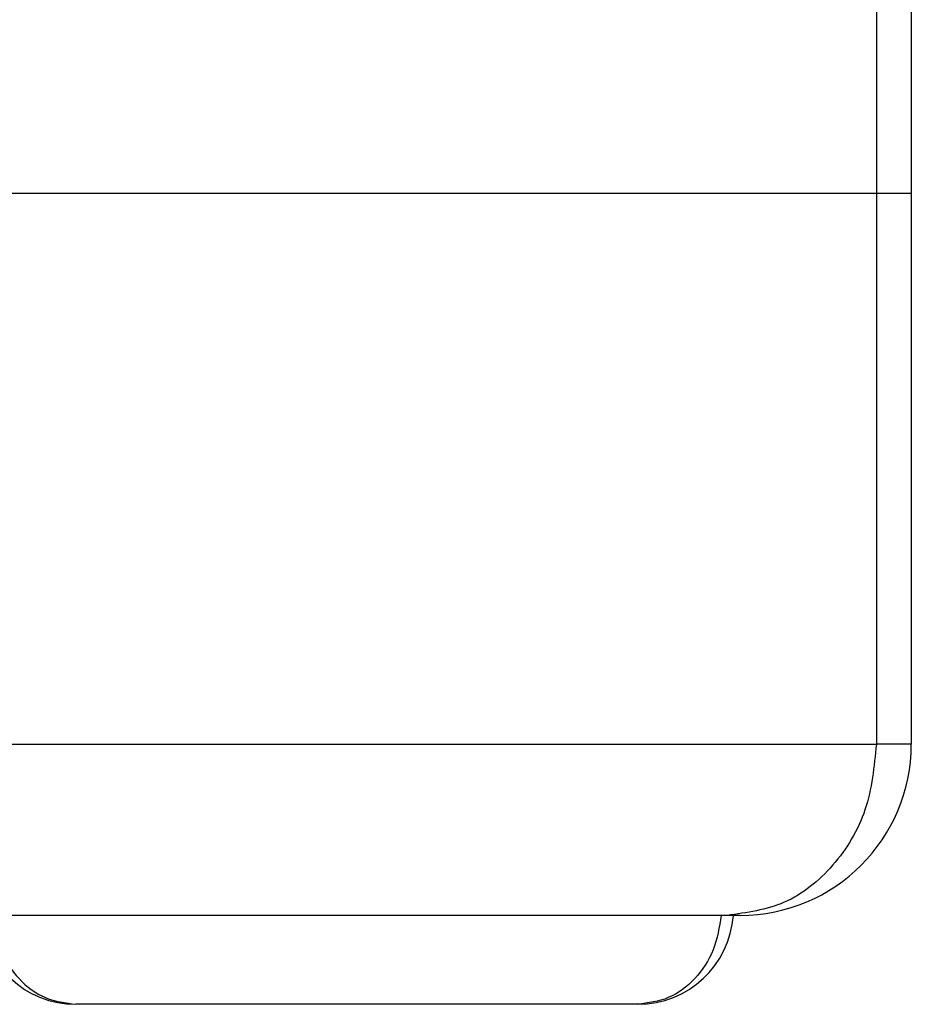
# Model space of a CAD drawing. Units: millimetres. Extents: x -7 to 656, y 257 to 602.
# Drawn here: x 559 to 591, y 464 to 500 of the extents above; entities that cross this region are included whole.
import ezdxf

# ---------------------------------------------------------------- set-up
doc = ezdxf.new("R2010")
doc.units = ezdxf.units.MM

msp = doc.modelspace()

# ---------------------------------------------------------------- linework, layer by layer
at = {"color": 7, "linetype": 'Continuous'}
for p, q in [((591.275, 507.321), (591.275, 493.196)), ((588.69, 493.196), (553.36, 493.196)), ((588.69, 493.196), (553.36, 493.196)), ((589.998, 493.196), (588.69, 493.196)), ((589.998, 493.196), (588.69, 493.196)), ((591.275, 493.196), (589.998, 493.196)), ((591.275, 493.196), (589.998, 493.196)), ((591.275, 493.196), (591.275, 473.071)), ((584.328, 466.821), (557.722, 466.821)), ((584.546, 466.821), (584.328, 466.821)), ((584.775, 466.821), (584.546, 466.821)), ((585.025, 466.821), (584.775, 466.821)), ((581.283, 463.571), (560.766, 463.571))]:
    msp.add_line(p, q, dxfattribs=at)
at = {"color": 3, "linetype": 'Continuous'}
for p, q in [((589.998, 505.321), (589.998, 493.196)), ((589.998, 493.196), (589.998, 473.071)), ((552.051, 473.071), (589.998, 473.071)), ((591.275, 473.071), (589.998, 473.071))]:
    msp.add_line(p, q, dxfattribs=at)
at = {"color": 7, "linetype": 'Continuous'}
for centre, radius, start, end in [((585.025, 473.071), 6.25, 270, 360), ((560.766, 467.071), 3.5, 184.096, 270), ((581.284, 467.071), 3.5, 269.9813, 355.904)]:
    msp.add_arc(centre, radius, start, end, dxfattribs=at)
at = {"color": 3, "linetype": 'Continuous'}
for points, knots in [([(589.998, 473.071), (589.919, 472.257), (589.762, 470.655), (588.534, 468.599), (586.733, 467.117), (585.265, 466.918), (584.546, 466.821)], [0, 0, 0, 0, 2.427507, 4.774455, 7.002499, 9.14249, 9.14249, 9.14249, 9.14249]), ([(557.722, 466.821), (557.789, 466.39), (557.922, 465.544), (558.62, 464.48), (559.599, 463.722), (560.382, 463.621), (560.766, 463.571)], [0, 0, 0, 0, 1.293968, 2.542344, 3.729648, 4.872587, 4.872587, 4.872587, 4.872587]), ([(584.328, 466.821), (584.261, 466.39), (584.128, 465.544), (583.43, 464.48), (582.45, 463.721), (581.667, 463.621), (581.283, 463.571)], [0, 0, 0, 0, 1.293968, 2.542344, 3.729763, 4.873679, 4.873679, 4.873679, 4.873679])]:
    msp.add_open_spline(points, degree=3, knots=knots, dxfattribs=at)

doc.saveas('drawing.dxf')
